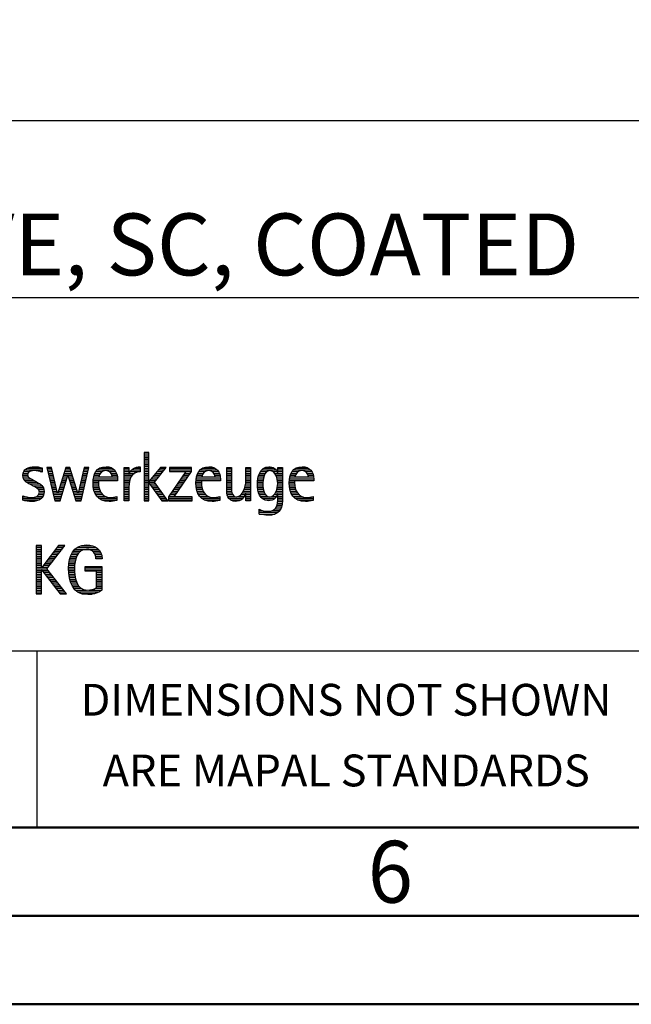
# Model space of a CAD drawing. Units: millimetres. Extents: x 0 to 420, y -1 to 297.
# Drawn here: x 264 to 299, y 0 to 56 of the extents above; entities that cross this region are included whole.
import ezdxf
from ezdxf.enums import TextEntityAlignment as Align

# ---------------------------------------------------------------- set-up
doc = ezdxf.new("R2010")
doc.units = ezdxf.units.MM
doc.layers.get('0').update_dxf_attribs({"linetype": 'CONTINUOUS'})
doc.layers.add('AM_0', color=7, linetype='CONTINUOUS')
doc.layers.add('AM_6', color=2, linetype='CONTINUOUS')
doc.layers.add('AM_BOR', color=7, linetype='CONTINUOUS', lineweight=50)
doc.styles.get("Standard").update_dxf_attribs({"font": 'ISOCP.SHX'})

# ---------------------------------------------------------------- blocks, each defined once
blk = doc.blocks.new('A3')
at = {"layer": 'AM_BOR', "color": 1}
for points in [[(0, 0), (420, 0), (420, 297), (0, 297)], [(410, 287), (23, 287), (23, 10), (410, 10)]]:
    blk.add_lwpolyline(points, close=True, dxfattribs=at)
at = {"layer": 'AM_BOR', "color": 7}
blk.add_lwpolyline([(18, 292), (18, 5), (415, 5), (415, 292)], close=True, dxfattribs=at)
at = {"layer": 'AM_BOR', "color": 2, "width": 0.964286}
blk.add_text('6', height=3.5, dxfattribs=at).set_placement((285, 7.5), align=Align.MIDDLE_CENTER)
blk = doc.blocks.new('MAPAL_FRAME_LOGO')
at = {"layer": 'AM_0', "color": 1}
for p, q in [((51.066, 11.227), (51.066, 8.499)), ((51.335, 11.227), (51.066, 11.227)), ((51.066, 11.145), (51.335, 11.145)), ((51.335, 9.586), (51.335, 11.227)), ((51.066, 11.045), (51.335, 11.045)), ((51.066, 10.945), (51.335, 10.945)), ((51.066, 10.845), (51.335, 10.845)), ((51.066, 10.745), (51.335, 10.745)), ((51.066, 10.645), (51.335, 10.645)), ((44.218, 10.045), (44.498, 10.045)), ((44.254, 10.145), (44.609, 10.145)), ((44.324, 10.245), (45.292, 10.245)), ((44.465, 10.345), (45.292, 10.345)), ((45.188, 10.145), (45.292, 10.145)), ((45.561, 10.381), (46.016, 8.499)), ((45.83, 10.381), (45.561, 10.381)), ((45.57, 10.345), (45.839, 10.345)), ((45.594, 10.245), (45.862, 10.245)), ((45.618, 10.145), (45.886, 10.145)), ((45.642, 10.045), (45.909, 10.045)), ((46.174, 8.918), (45.83, 10.381)), ((46.633, 10.381), (46.182, 8.918)), ((46.529, 10.045), (46.97, 10.045)), ((46.56, 10.145), (46.939, 10.145)), ((46.591, 10.245), (46.908, 10.245)), ((46.622, 10.345), (46.877, 10.345)), ((46.866, 10.381), (46.633, 10.381)), ((47.32, 8.918), (46.866, 10.381)), ((47.668, 10.381), (47.329, 8.918)), ((47.498, 8.499), (47.938, 10.381)), ((47.59, 10.045), (47.859, 10.045)), ((47.614, 10.145), (47.883, 10.145)), ((47.637, 10.245), (47.906, 10.245)), ((47.66, 10.345), (47.929, 10.345)), ((47.938, 10.381), (47.668, 10.381)), ((48.279, 10.045), (48.586, 10.045)), ((48.335, 10.145), (48.691, 10.145)), ((48.419, 10.245), (49.379, 10.245)), ((48.554, 10.345), (49.251, 10.345)), ((49.097, 10.145), (49.458, 10.145)), ((49.2, 10.045), (49.507, 10.045)), ((49.939, 10.345), (50.207, 10.345)), ((49.939, 10.245), (50.207, 10.245)), ((49.939, 10.145), (50.207, 10.145)), ((49.939, 10.045), (50.207, 10.045)), ((50.229, 10.045), (50.52, 10.045)), ((50.286, 10.145), (50.844, 10.145)), ((50.368, 10.245), (50.844, 10.245)), ((50.5, 10.345), (50.844, 10.345)), ((51.066, 10.545), (51.335, 10.545)), ((51.066, 10.445), (51.335, 10.445)), ((51.066, 10.345), (51.335, 10.345)), ((51.066, 10.245), (51.335, 10.245)), ((51.066, 10.145), (51.335, 10.145)), ((51.066, 10.045), (51.335, 10.045)), ((51.995, 10.381), (51.342, 9.586)), ((51.647, 9.546), (52.323, 10.381)), ((51.719, 10.045), (52.051, 10.045)), ((51.801, 10.145), (52.132, 10.145)), ((51.883, 10.245), (52.213, 10.245)), ((51.965, 10.345), (52.294, 10.345)), ((52.323, 10.381), (51.995, 10.381)), ((53.422, 10.156), (52.438, 8.72)), ((52.509, 10.381), (52.509, 10.156)), ((53.75, 10.381), (52.509, 10.381)), ((52.509, 10.345), (53.75, 10.345)), ((52.509, 10.245), (53.75, 10.245)), ((52.509, 10.156), (53.422, 10.156)), ((52.77, 8.724), (53.75, 10.152)), ((53.346, 10.045), (53.677, 10.045)), ((53.415, 10.145), (53.746, 10.145)), ((53.75, 10.152), (53.75, 10.381)), ((54.099, 10.045), (54.407, 10.045)), ((54.156, 10.145), (54.512, 10.145)), ((54.24, 10.245), (55.2, 10.245)), ((54.375, 10.345), (55.072, 10.345)), ((54.918, 10.145), (55.279, 10.145)), ((55.021, 10.045), (55.329, 10.045)), ((55.744, 10.345), (56.012, 10.345)), ((55.744, 10.245), (56.012, 10.245)), ((55.744, 10.145), (56.012, 10.145)), ((55.744, 10.045), (56.012, 10.045)), ((56.82, 10.345), (57.088, 10.345)), ((56.82, 10.245), (57.088, 10.245)), ((56.82, 10.145), (57.088, 10.145)), ((56.82, 10.045), (57.088, 10.045)), ((57.594, 10.045), (57.918, 10.045)), ((57.644, 10.145), (58.009, 10.145)), ((57.717, 10.245), (58.522, 10.245)), ((57.838, 10.345), (58.405, 10.345)), ((58.361, 10.145), (58.585, 10.145)), ((58.463, 10.045), (58.891, 10.045)), ((58.623, 10.345), (58.891, 10.345)), ((58.623, 10.245), (58.891, 10.245)), ((58.623, 10.145), (58.891, 10.145)), ((59.379, 10.045), (59.686, 10.045)), ((59.435, 10.145), (59.791, 10.145)), ((59.519, 10.245), (60.479, 10.245)), ((59.654, 10.345), (60.351, 10.345)), ((60.197, 10.145), (60.558, 10.145)), ((60.3, 10.045), (60.607, 10.045)), ((44.206, 9.945), (44.475, 9.945)), ((44.212, 9.845), (44.519, 9.845)), ((44.239, 9.745), (44.65, 9.745)), ((44.302, 9.645), (44.834, 9.645)), ((44.41, 9.545), (45.002, 9.545)), ((45.666, 9.945), (45.933, 9.945)), ((45.69, 9.845), (45.956, 9.845)), ((45.715, 9.745), (45.98, 9.745)), ((45.739, 9.645), (46.003, 9.645)), ((45.763, 9.545), (46.027, 9.545)), ((46.308, 8.499), (46.748, 9.942)), ((46.375, 9.545), (46.627, 9.545)), ((46.406, 9.645), (46.657, 9.645)), ((46.437, 9.745), (46.688, 9.745)), ((46.468, 9.845), (46.718, 9.845)), ((46.498, 9.945), (47.001, 9.945)), ((46.748, 9.942), (46.755, 9.942)), ((46.755, 9.942), (47.198, 8.499)), ((46.785, 9.845), (47.032, 9.845)), ((46.816, 9.745), (47.063, 9.745)), ((46.846, 9.645), (47.094, 9.645)), ((46.877, 9.545), (47.126, 9.545)), ((47.475, 9.545), (47.743, 9.545)), ((47.498, 9.645), (47.766, 9.645)), ((47.521, 9.745), (47.789, 9.745)), ((47.544, 9.845), (47.813, 9.845)), ((47.567, 9.945), (47.836, 9.945)), ((48.176, 9.545), (48.483, 9.545)), ((48.183, 9.645), (49.566, 9.645)), ((48.193, 9.745), (49.565, 9.745)), ((48.213, 9.845), (48.503, 9.845)), ((48.24, 9.945), (48.533, 9.945)), ((49.246, 9.945), (49.538, 9.945)), ((49.259, 9.845), (49.556, 9.845)), ((49.939, 9.945), (50.404, 9.945)), ((49.939, 9.845), (50.336, 9.845)), ((49.939, 9.745), (50.288, 9.745)), ((49.939, 9.645), (50.253, 9.645)), ((49.939, 9.545), (50.232, 9.545)), ((51.066, 9.945), (51.335, 9.945)), ((51.066, 9.845), (51.335, 9.845)), ((51.066, 9.745), (51.335, 9.745)), ((51.066, 9.645), (51.335, 9.645)), ((51.066, 9.545), (51.648, 9.545)), ((51.342, 9.586), (51.335, 9.586)), ((51.335, 9.503), (51.342, 9.503)), ((51.335, 8.499), (51.335, 9.503)), ((51.342, 9.503), (52.073, 8.499)), ((51.39, 9.645), (51.727, 9.645)), ((51.472, 9.745), (51.808, 9.745)), ((51.554, 9.845), (51.889, 9.845)), ((51.637, 9.945), (51.97, 9.945)), ((52.406, 8.499), (51.647, 9.546)), ((53.003, 9.545), (53.334, 9.545)), ((53.072, 9.645), (53.402, 9.645)), ((53.14, 9.745), (53.471, 9.745)), ((53.209, 9.845), (53.54, 9.845)), ((53.278, 9.945), (53.608, 9.945)), ((53.996, 9.545), (54.304, 9.545)), ((54.003, 9.645), (55.388, 9.645)), ((54.013, 9.745), (55.387, 9.745)), ((54.033, 9.845), (54.324, 9.845)), ((54.06, 9.945), (54.354, 9.945)), ((55.066, 9.945), (55.359, 9.945)), ((55.079, 9.845), (55.377, 9.845)), ((55.744, 9.945), (56.012, 9.945)), ((55.744, 9.845), (56.012, 9.845)), ((55.744, 9.745), (56.012, 9.745)), ((55.744, 9.645), (56.012, 9.645)), ((55.744, 9.545), (56.012, 9.545)), ((56.816, 9.545), (57.088, 9.545)), ((56.82, 9.945), (57.088, 9.945)), ((56.82, 9.845), (57.088, 9.845)), ((56.82, 9.745), (57.088, 9.745)), ((56.82, 9.645), (57.088, 9.645)), ((57.485, 9.545), (57.793, 9.545)), ((57.494, 9.645), (57.8, 9.645)), ((57.508, 9.745), (57.815, 9.745)), ((57.528, 9.845), (57.837, 9.845)), ((57.557, 9.945), (57.869, 9.945)), ((58.522, 9.945), (58.891, 9.945)), ((58.562, 9.845), (58.891, 9.845)), ((58.59, 9.745), (58.891, 9.745)), ((58.61, 9.645), (58.891, 9.645)), ((58.62, 9.545), (58.891, 9.545)), ((59.276, 9.545), (59.583, 9.545)), ((59.283, 9.645), (60.667, 9.645)), ((59.293, 9.745), (60.665, 9.745)), ((59.313, 9.845), (59.603, 9.845)), ((59.34, 9.945), (59.633, 9.945)), ((60.345, 9.945), (60.638, 9.945)), ((60.358, 9.845), (60.656, 9.845)), ((44.577, 9.445), (45.164, 9.445)), ((44.764, 9.345), (45.288, 9.345)), ((44.95, 9.245), (45.359, 9.245)), ((45.079, 9.145), (45.396, 9.145)), ((45.134, 9.045), (45.409, 9.045)), ((45.14, 8.945), (45.404, 8.945)), ((45.787, 9.445), (46.05, 9.445)), ((45.811, 9.345), (46.074, 9.345)), ((45.836, 9.245), (46.097, 9.245)), ((45.86, 9.145), (46.121, 9.145)), ((45.884, 9.045), (46.144, 9.045)), ((45.908, 8.945), (46.168, 8.945)), ((46.182, 8.918), (46.174, 8.918)), ((46.191, 8.945), (46.444, 8.945)), ((46.221, 9.045), (46.474, 9.045)), ((46.252, 9.145), (46.505, 9.145)), ((46.283, 9.245), (46.535, 9.245)), ((46.314, 9.345), (46.566, 9.345)), ((46.345, 9.445), (46.596, 9.445)), ((46.908, 9.445), (47.157, 9.445)), ((46.938, 9.345), (47.188, 9.345)), ((46.969, 9.245), (47.219, 9.245)), ((47, 9.145), (47.25, 9.145)), ((47.03, 9.045), (47.281, 9.045)), ((47.061, 8.945), (47.312, 8.945)), ((47.329, 8.918), (47.32, 8.918)), ((47.335, 8.945), (47.602, 8.945)), ((47.359, 9.045), (47.626, 9.045)), ((47.382, 9.145), (47.649, 9.145)), ((47.405, 9.245), (47.673, 9.245)), ((47.428, 9.345), (47.696, 9.345)), ((47.451, 9.445), (47.719, 9.445)), ((48.176, 9.445), (48.487, 9.445)), ((48.184, 9.345), (48.495, 9.345)), ((48.193, 9.245), (48.514, 9.245)), ((48.213, 9.145), (48.543, 9.145)), ((48.24, 9.045), (48.585, 9.045)), ((48.275, 8.945), (48.643, 8.945)), ((49.939, 9.445), (50.218, 9.445)), ((49.939, 9.345), (50.209, 9.345)), ((49.939, 9.245), (50.207, 9.245)), ((49.939, 9.145), (50.207, 9.145)), ((49.939, 9.045), (50.207, 9.045)), ((49.939, 8.945), (50.207, 8.945)), ((51.066, 9.445), (51.335, 9.445)), ((51.066, 9.345), (51.335, 9.345)), ((51.066, 9.245), (51.335, 9.245)), ((51.066, 9.145), (51.335, 9.145)), ((51.066, 9.045), (51.335, 9.045)), ((51.066, 8.945), (51.335, 8.945)), ((51.385, 9.445), (51.72, 9.445)), ((51.457, 9.345), (51.793, 9.345)), ((51.53, 9.245), (51.865, 9.245)), ((51.603, 9.145), (51.938, 9.145)), ((51.676, 9.045), (52.01, 9.045)), ((51.749, 8.945), (52.082, 8.945)), ((52.592, 8.945), (52.922, 8.945)), ((52.661, 9.045), (52.99, 9.045)), ((52.729, 9.145), (53.059, 9.145)), ((52.798, 9.245), (53.128, 9.245)), ((52.866, 9.345), (53.196, 9.345)), ((52.935, 9.445), (53.265, 9.445)), ((53.997, 9.445), (54.308, 9.445)), ((54.004, 9.345), (54.316, 9.345)), ((54.013, 9.245), (54.334, 9.245)), ((54.033, 9.145), (54.364, 9.145)), ((54.06, 9.045), (54.406, 9.045)), ((54.095, 8.945), (54.464, 8.945)), ((55.744, 9.445), (56.012, 9.445)), ((55.744, 9.345), (56.012, 9.345)), ((55.744, 9.245), (56.012, 9.245)), ((55.744, 9.145), (56.013, 9.145)), ((55.744, 9.045), (56.02, 9.045)), ((55.75, 8.945), (56.038, 8.945)), ((56.635, 8.945), (57.088, 8.945)), ((56.69, 9.045), (57.088, 9.045)), ((56.731, 9.145), (57.088, 9.145)), ((56.764, 9.245), (57.088, 9.245)), ((56.79, 9.345), (57.088, 9.345)), ((56.807, 9.445), (57.088, 9.445)), ((57.48, 9.445), (57.788, 9.445)), ((57.484, 9.345), (57.791, 9.345)), ((57.49, 9.245), (57.798, 9.245)), ((57.502, 9.145), (57.811, 9.145)), ((57.519, 9.045), (57.834, 9.045)), ((57.548, 8.945), (57.869, 8.945)), ((58.498, 8.945), (58.891, 8.945)), ((58.545, 9.045), (58.891, 9.045)), ((58.578, 9.145), (58.891, 9.145)), ((58.6, 9.245), (58.891, 9.245)), ((58.614, 9.345), (58.891, 9.345)), ((58.622, 9.445), (58.891, 9.445)), ((59.277, 9.445), (59.586, 9.445)), ((59.284, 9.345), (59.595, 9.345)), ((59.293, 9.245), (59.613, 9.245)), ((59.313, 9.145), (59.643, 9.145)), ((59.34, 9.045), (59.684, 9.045)), ((59.375, 8.945), (59.743, 8.945)), ((44.197, 8.745), (44.311, 8.745)), ((44.197, 8.645), (45.274, 8.645)), ((44.197, 8.545), (45.139, 8.545)), ((44.996, 8.745), (45.346, 8.745)), ((45.106, 8.845), (45.385, 8.845)), ((45.932, 8.845), (46.414, 8.845)), ((45.956, 8.745), (46.383, 8.745)), ((45.981, 8.645), (46.353, 8.645)), ((46.005, 8.545), (46.322, 8.545)), ((46.016, 8.499), (46.308, 8.499)), ((47.092, 8.845), (47.579, 8.845)), ((47.122, 8.745), (47.556, 8.745)), ((47.153, 8.645), (47.532, 8.645)), ((47.184, 8.545), (47.509, 8.545)), ((47.198, 8.499), (47.498, 8.499)), ((48.324, 8.845), (48.728, 8.845)), ((48.393, 8.745), (48.87, 8.745)), ((48.493, 8.645), (49.523, 8.645)), ((48.648, 8.545), (49.523, 8.545)), ((49.939, 8.845), (50.207, 8.845)), ((49.939, 8.745), (50.207, 8.745)), ((49.939, 8.645), (50.207, 8.645)), ((49.939, 8.545), (50.207, 8.545)), ((51.066, 8.845), (51.335, 8.845)), ((51.066, 8.745), (51.335, 8.745)), ((51.066, 8.645), (51.335, 8.645)), ((51.066, 8.545), (51.335, 8.545)), ((51.066, 8.499), (51.335, 8.499)), ((51.822, 8.845), (52.155, 8.845)), ((51.894, 8.745), (52.227, 8.745)), ((51.967, 8.645), (52.3, 8.645)), ((52.04, 8.545), (52.372, 8.545)), ((52.073, 8.499), (52.406, 8.499)), ((52.438, 8.72), (52.438, 8.499)), ((52.438, 8.645), (53.786, 8.645)), ((52.438, 8.545), (53.786, 8.545)), ((52.438, 8.499), (53.786, 8.499)), ((52.455, 8.745), (52.784, 8.745)), ((52.523, 8.845), (52.853, 8.845)), ((53.786, 8.724), (52.77, 8.724)), ((53.786, 8.499), (53.786, 8.724)), ((54.144, 8.845), (54.548, 8.845)), ((54.213, 8.745), (54.691, 8.745)), ((54.314, 8.645), (55.344, 8.645)), ((54.469, 8.545), (55.344, 8.545)), ((55.766, 8.845), (56.076, 8.845)), ((55.799, 8.745), (56.187, 8.745)), ((55.854, 8.645), (56.662, 8.645)), ((55.949, 8.545), (56.549, 8.545)), ((56.401, 8.745), (56.732, 8.745)), ((56.554, 8.845), (56.779, 8.845)), ((56.82, 8.845), (57.088, 8.845)), ((56.82, 8.745), (57.088, 8.745)), ((56.82, 8.645), (57.088, 8.645)), ((56.82, 8.545), (57.088, 8.545)), ((57.587, 8.845), (57.929, 8.845)), ((57.641, 8.745), (58.059, 8.745)), ((57.726, 8.645), (58.482, 8.645)), ((57.873, 8.545), (58.335, 8.545)), ((58.286, 8.745), (58.563, 8.745)), ((58.428, 8.845), (58.609, 8.845)), ((58.618, 8.445), (58.89, 8.445)), ((58.623, 8.845), (58.891, 8.845)), ((58.623, 8.745), (58.891, 8.745)), ((58.623, 8.645), (58.891, 8.645)), ((58.623, 8.545), (58.891, 8.545)), ((59.424, 8.845), (59.828, 8.845)), ((59.493, 8.745), (59.97, 8.745)), ((59.593, 8.645), (60.623, 8.645)), ((59.749, 8.545), (60.623, 8.545)), ((57.583, 7.945), (57.752, 7.945)), ((57.583, 7.845), (58.653, 7.845)), ((58.329, 7.945), (58.743, 7.945)), ((58.484, 8.045), (58.803, 8.045)), ((58.552, 8.145), (58.844, 8.145)), ((58.59, 8.245), (58.867, 8.245)), ((58.61, 8.345), (58.881, 8.345)), ((57.583, 7.745), (58.481, 7.745)), ((44.956, 5.954), (44.956, 3.226)), ((45.264, 5.954), (44.956, 5.954)), ((44.956, 5.945), (45.264, 5.945)), ((44.956, 5.845), (45.264, 5.845)), ((44.956, 5.745), (45.264, 5.745)), ((44.956, 5.645), (45.264, 5.645)), ((45.264, 4.717), (45.264, 5.954)), ((46.229, 5.954), (45.272, 4.717)), ((45.569, 4.645), (46.589, 5.954)), ((45.99, 5.645), (46.348, 5.645)), ((46.067, 5.745), (46.425, 5.745)), ((46.145, 5.845), (46.503, 5.845)), ((46.222, 5.945), (46.581, 5.945)), ((46.589, 5.954), (46.229, 5.954)), ((47.058, 5.645), (47.478, 5.645)), ((47.145, 5.745), (48.484, 5.745)), ((47.268, 5.845), (48.36, 5.845)), ((47.467, 5.945), (48.15, 5.945)), ((48.14, 5.645), (48.564, 5.645)), ((44.956, 5.545), (45.264, 5.545)), ((44.956, 5.445), (45.264, 5.445)), ((44.956, 5.345), (45.264, 5.345)), ((44.956, 5.245), (45.264, 5.245)), ((44.956, 5.145), (45.264, 5.145)), ((44.956, 5.045), (45.264, 5.045)), ((45.526, 5.045), (45.88, 5.045)), ((45.603, 5.145), (45.958, 5.145)), ((45.68, 5.245), (46.036, 5.245)), ((45.758, 5.345), (46.114, 5.345)), ((45.835, 5.445), (46.192, 5.445)), ((45.913, 5.545), (46.27, 5.545)), ((46.822, 5.045), (47.161, 5.045)), ((46.844, 5.145), (47.178, 5.145)), ((46.866, 5.245), (47.208, 5.245)), ((46.9, 5.345), (47.244, 5.345)), ((46.939, 5.445), (47.292, 5.445)), ((46.991, 5.545), (47.364, 5.545)), ((48.241, 5.545), (48.618, 5.545)), ((48.297, 5.445), (48.654, 5.445)), ((48.328, 5.345), (48.677, 5.345)), ((48.338, 5.245), (48.685, 5.245)), ((44.956, 4.945), (45.264, 4.945)), ((44.956, 4.845), (45.264, 4.845)), ((44.956, 4.745), (45.264, 4.745)), ((44.956, 4.645), (45.569, 4.645)), ((44.956, 4.545), (45.264, 4.545)), ((45.272, 4.717), (45.264, 4.717)), ((45.264, 4.563), (45.272, 4.563)), ((45.264, 3.226), (45.264, 4.563)), ((45.272, 4.563), (46.308, 3.226)), ((45.286, 4.545), (45.647, 4.545)), ((45.294, 4.745), (45.646, 4.745)), ((45.371, 4.845), (45.724, 4.845)), ((45.448, 4.945), (45.802, 4.945)), ((46.672, 3.226), (45.569, 4.645)), ((46.795, 4.645), (47.131, 4.645)), ((46.797, 4.745), (47.132, 4.745)), ((46.8, 4.545), (47.134, 4.545)), ((46.802, 4.845), (47.138, 4.845)), ((46.812, 4.945), (47.145, 4.945)), ((47.74, 4.745), (48.673, 4.745)), ((47.74, 4.645), (48.673, 4.645)), ((47.74, 4.545), (48.673, 4.545)), ((44.956, 4.445), (45.264, 4.445)), ((44.956, 4.345), (45.264, 4.345)), ((44.956, 4.245), (45.264, 4.245)), ((44.956, 4.145), (45.264, 4.145)), ((44.956, 4.045), (45.264, 4.045)), ((44.956, 3.945), (45.264, 3.945)), ((45.363, 4.445), (45.725, 4.445)), ((45.441, 4.345), (45.802, 4.345)), ((45.518, 4.245), (45.88, 4.245)), ((45.596, 4.145), (45.958, 4.145)), ((45.673, 4.045), (46.036, 4.045)), ((45.751, 3.945), (46.113, 3.945)), ((46.805, 4.445), (47.139, 4.445)), ((46.811, 4.345), (47.148, 4.345)), ((46.826, 4.245), (47.158, 4.245)), ((46.84, 4.145), (47.177, 4.145)), ((46.862, 4.045), (47.197, 4.045)), ((46.887, 3.945), (47.229, 3.945)), ((48.364, 4.445), (48.673, 4.445)), ((48.364, 4.345), (48.673, 4.345)), ((48.364, 4.245), (48.673, 4.245)), ((48.364, 4.145), (48.673, 4.145)), ((48.364, 4.045), (48.673, 4.045)), ((48.364, 3.945), (48.673, 3.945)), ((44.956, 3.845), (45.264, 3.845)), ((44.956, 3.745), (45.264, 3.745)), ((44.956, 3.645), (45.264, 3.645)), ((44.956, 3.545), (45.264, 3.545)), ((44.956, 3.445), (45.264, 3.445)), ((44.956, 3.345), (45.264, 3.345)), ((45.828, 3.845), (46.191, 3.845)), ((45.906, 3.745), (46.269, 3.745)), ((45.983, 3.645), (46.347, 3.645)), ((46.061, 3.545), (46.424, 3.545)), ((46.139, 3.445), (46.502, 3.445)), ((46.216, 3.345), (46.58, 3.345)), ((46.922, 3.845), (47.266, 3.845)), ((46.961, 3.745), (47.317, 3.745)), ((47.016, 3.645), (47.39, 3.645)), ((47.083, 3.545), (47.499, 3.545)), ((47.17, 3.445), (47.798, 3.445)), ((47.294, 3.345), (48.522, 3.345)), ((47.932, 3.445), (48.673, 3.445)), ((48.3, 3.545), (48.673, 3.545)), ((48.364, 3.845), (48.673, 3.845)), ((48.364, 3.745), (48.673, 3.745)), ((48.364, 3.645), (48.673, 3.645)), ((44.956, 3.245), (45.264, 3.245)), ((44.956, 3.226), (45.264, 3.226)), ((46.294, 3.245), (46.657, 3.245)), ((46.308, 3.226), (46.672, 3.226)), ((47.496, 3.245), (48.275, 3.245))]:
    blk.add_line(p, q, dxfattribs=at)
for points, knots in [([(44.197, 8.534), (44.367, 8.483), (44.537, 8.455), (44.711, 8.455), (45.086, 8.455), (45.41, 8.601), (45.41, 9.024), (45.41, 9.329), (45.206, 9.424), (44.972, 9.562), (44.972, 9.562), (44.814, 9.657), (44.814, 9.657), (44.703, 9.725), (44.473, 9.8), (44.473, 9.954), (44.473, 10.136), (44.707, 10.199), (44.853, 10.199), (44.996, 10.199), (45.154, 10.164), (45.292, 10.112), (45.292, 10.112), (45.292, 10.361), (45.292, 10.361), (45.146, 10.396), (45.003, 10.424), (44.849, 10.424), (44.524, 10.424), (44.205, 10.294), (44.205, 9.926), (44.205, 9.637), (44.41, 9.531), (44.632, 9.416), (44.632, 9.416), (44.801, 9.325), (44.801, 9.325), (44.94, 9.25), (45.142, 9.175), (45.142, 8.985), (45.142, 8.736), (44.885, 8.68), (44.683, 8.68), (44.513, 8.68), (44.354, 8.728), (44.197, 8.779), (44.197, 8.779), (44.197, 8.534), (44.197, 8.534)], [0, 0, 0, 0, 1, 1, 1, 2, 2, 2, 3, 3, 3, 4, 4, 4, 5, 5, 5, 6, 6, 6, 7, 7, 7, 8, 8, 8, 9, 9, 9, 10, 10, 10, 11, 11, 11, 12, 12, 12, 13, 13, 13, 14, 14, 14, 15, 15, 15, 16, 16, 16, 16]), ([(49.523, 8.732), (49.396, 8.7), (49.282, 8.68), (49.152, 8.68), (48.689, 8.68), (48.483, 9.096), (48.483, 9.507), (48.483, 9.507), (48.483, 9.618), (48.483, 9.618), (48.483, 9.618), (49.566, 9.618), (49.566, 9.618), (49.566, 9.618), (49.566, 9.708), (49.566, 9.708), (49.566, 10.128), (49.345, 10.424), (48.911, 10.424), (48.357, 10.424), (48.175, 9.993), (48.175, 9.503), (48.175, 8.89), (48.439, 8.455), (49.092, 8.455), (49.239, 8.455), (49.385, 8.467), (49.523, 8.51), (49.523, 8.51), (49.523, 8.732), (49.523, 8.732)], [0, 0, 0, 0, 1, 1, 1, 2, 2, 2, 3, 3, 3, 4, 4, 4, 5, 5, 5, 6, 6, 6, 7, 7, 7, 8, 8, 8, 9, 9, 9, 10, 10, 10, 10]), ([(48.503, 9.843), (48.546, 10.053), (48.673, 10.199), (48.899, 10.199), (49.104, 10.199), (49.259, 10.053), (49.259, 9.843), (49.259, 9.843), (48.503, 9.843), (48.503, 9.843)], [0, 0, 0, 0, 1, 1, 1, 2, 2, 2, 3, 3, 3, 3]), ([(50.207, 8.499), (50.207, 8.499), (50.207, 9.278), (50.207, 9.278), (50.207, 9.685), (50.357, 10.136), (50.844, 10.136), (50.844, 10.136), (50.844, 10.424), (50.844, 10.424), (50.543, 10.424), (50.333, 10.29), (50.215, 10.017), (50.215, 10.017), (50.207, 10.017), (50.207, 10.017), (50.207, 10.017), (50.207, 10.381), (50.207, 10.381), (50.207, 10.381), (49.939, 10.381), (49.939, 10.381), (49.939, 10.381), (49.939, 8.499), (49.939, 8.499), (49.939, 8.499), (50.207, 8.499), (50.207, 8.499)], [0, 0, 0, 0, 1, 1, 1, 2, 2, 2, 3, 3, 3, 4, 4, 4, 5, 5, 5, 6, 6, 6, 7, 7, 7, 8, 8, 8, 9, 9, 9, 9]), ([(55.344, 8.732), (55.218, 8.7), (55.103, 8.68), (54.973, 8.68), (54.51, 8.68), (54.304, 9.096), (54.304, 9.507), (54.304, 9.507), (54.304, 9.618), (54.304, 9.618), (54.304, 9.618), (55.388, 9.618), (55.388, 9.618), (55.388, 9.618), (55.388, 9.708), (55.388, 9.708), (55.388, 10.128), (55.166, 10.424), (54.731, 10.424), (54.178, 10.424), (53.995, 9.993), (53.995, 9.503), (53.995, 8.89), (54.26, 8.455), (54.913, 8.455), (55.06, 8.455), (55.206, 8.467), (55.344, 8.51), (55.344, 8.51), (55.344, 8.732), (55.344, 8.732)], [0, 0, 0, 0, 1, 1, 1, 2, 2, 2, 3, 3, 3, 4, 4, 4, 5, 5, 5, 6, 6, 6, 7, 7, 7, 8, 8, 8, 9, 9, 9, 10, 10, 10, 10]), ([(54.323, 9.843), (54.368, 10.053), (54.494, 10.199), (54.72, 10.199), (54.925, 10.199), (55.079, 10.053), (55.079, 9.843), (55.079, 9.843), (54.323, 9.843), (54.323, 9.843)], [0, 0, 0, 0, 1, 1, 1, 2, 2, 2, 3, 3, 3, 3]), ([(57.088, 8.499), (57.088, 8.499), (57.088, 10.381), (57.088, 10.381), (57.088, 10.381), (56.82, 10.381), (56.82, 10.381), (56.82, 10.381), (56.82, 9.606), (56.82, 9.606), (56.82, 9.309), (56.665, 8.724), (56.289, 8.724), (55.981, 8.724), (56.012, 9.127), (56.012, 9.337), (56.012, 9.337), (56.012, 10.381), (56.012, 10.381), (56.012, 10.381), (55.744, 10.381), (55.744, 10.381), (55.744, 10.381), (55.744, 9.036), (55.744, 9.036), (55.744, 8.732), (55.898, 8.455), (56.226, 8.455), (56.547, 8.455), (56.724, 8.645), (56.812, 8.933), (56.812, 8.933), (56.82, 8.933), (56.82, 8.933), (56.82, 8.933), (56.82, 8.499), (56.82, 8.499), (56.82, 8.499), (57.088, 8.499), (57.088, 8.499)], [0, 0, 0, 0, 1, 1, 1, 2, 2, 2, 3, 3, 3, 4, 4, 4, 5, 5, 5, 6, 6, 6, 7, 7, 7, 8, 8, 8, 9, 9, 9, 10, 10, 10, 11, 11, 11, 12, 12, 12, 13, 13, 13, 13]), ([(58.623, 8.526), (58.623, 8.127), (58.489, 7.901), (58.052, 7.901), (57.883, 7.901), (57.737, 7.936), (57.583, 8.012), (57.583, 8.012), (57.583, 7.735), (57.583, 7.735), (57.756, 7.704), (57.907, 7.676), (58.092, 7.676), (58.635, 7.676), (58.891, 7.956), (58.891, 8.495), (58.891, 8.495), (58.891, 10.381), (58.891, 10.381), (58.891, 10.381), (58.623, 10.381), (58.623, 10.381), (58.623, 10.381), (58.623, 10.072), (58.623, 10.072), (58.623, 10.072), (58.615, 10.072), (58.615, 10.072), (58.552, 10.294), (58.35, 10.424), (58.124, 10.424), (57.606, 10.424), (57.48, 9.835), (57.48, 9.428), (57.48, 9.004), (57.598, 8.499), (58.116, 8.499), (58.35, 8.499), (58.54, 8.633), (58.615, 8.858), (58.615, 8.858), (58.623, 8.858), (58.623, 8.858), (58.623, 8.858), (58.623, 8.526), (58.623, 8.526)], [0, 0, 0, 0, 1, 1, 1, 2, 2, 2, 3, 3, 3, 4, 4, 4, 5, 5, 5, 6, 6, 6, 7, 7, 7, 8, 8, 8, 9, 9, 9, 10, 10, 10, 11, 11, 11, 12, 12, 12, 13, 13, 13, 14, 14, 14, 15, 15, 15, 15]), ([(58.172, 8.724), (57.835, 8.724), (57.788, 9.179), (57.788, 9.424), (57.788, 9.669), (57.831, 10.199), (58.18, 10.199), (58.516, 10.199), (58.623, 9.736), (58.623, 9.475), (58.623, 9.206), (58.516, 8.724), (58.172, 8.724)], [0, 0, 0, 0, 1, 1, 1, 2, 2, 2, 3, 3, 3, 4, 4, 4, 4]), ([(60.623, 8.732), (60.496, 8.7), (60.382, 8.68), (60.252, 8.68), (59.789, 8.68), (59.583, 9.096), (59.583, 9.507), (59.583, 9.507), (59.583, 9.618), (59.583, 9.618), (59.583, 9.618), (60.667, 9.618), (60.667, 9.618), (60.667, 9.618), (60.667, 9.708), (60.667, 9.708), (60.667, 10.128), (60.445, 10.424), (60.011, 10.424), (59.457, 10.424), (59.275, 9.993), (59.275, 9.503), (59.275, 8.89), (59.54, 8.455), (60.193, 8.455), (60.339, 8.455), (60.485, 8.467), (60.623, 8.51), (60.623, 8.51), (60.623, 8.732), (60.623, 8.732)], [0, 0, 0, 0, 1, 1, 1, 2, 2, 2, 3, 3, 3, 4, 4, 4, 5, 5, 5, 6, 6, 6, 7, 7, 7, 8, 8, 8, 9, 9, 9, 10, 10, 10, 10]), ([(59.603, 9.843), (59.646, 10.053), (59.773, 10.199), (59.999, 10.199), (60.204, 10.199), (60.359, 10.053), (60.359, 9.843), (60.359, 9.843), (59.603, 9.843), (59.603, 9.843)], [0, 0, 0, 0, 1, 1, 1, 2, 2, 2, 3, 3, 3, 3]), ([(48.364, 3.589), (48.246, 3.482), (48.017, 3.439), (47.862, 3.439), (47.209, 3.439), (47.13, 4.186), (47.13, 4.681), (47.13, 5.14), (47.245, 5.741), (47.815, 5.741), (48.139, 5.741), (48.341, 5.531), (48.341, 5.211), (48.341, 5.211), (48.688, 5.211), (48.688, 5.211), (48.688, 5.721), (48.294, 5.997), (47.811, 5.997), (47.043, 5.997), (46.795, 5.346), (46.795, 4.681), (46.795, 3.941), (46.996, 3.183), (47.886, 3.183), (48.139, 3.183), (48.471, 3.273), (48.673, 3.443), (48.673, 3.443), (48.673, 4.768), (48.673, 4.768), (48.673, 4.768), (47.74, 4.768), (47.74, 4.768), (47.74, 4.768), (47.74, 4.511), (47.74, 4.511), (47.74, 4.511), (48.364, 4.511), (48.364, 4.511), (48.364, 4.511), (48.364, 3.589), (48.364, 3.589)], [0, 0, 0, 0, 1, 1, 1, 2, 2, 2, 3, 3, 3, 4, 4, 4, 5, 5, 5, 6, 6, 6, 7, 7, 7, 8, 8, 8, 9, 9, 9, 10, 10, 10, 11, 11, 11, 12, 12, 12, 13, 13, 13, 14, 14, 14, 14])]:
    blk.add_open_spline(points, degree=3, knots=knots, dxfattribs=at)
blk = doc.blocks.new('*U19')
at = {"layer": 'AM_0'}
for p, q in [((190, 0), (0, 0)), ((190, 0), (0, 0)), ((190, 0), (0, 0)), ((190, 0), (0, 0)), ((190, 0), (0, 0)), ((0, -10), (190, -10)), ((0, -30), (190, -30)), ((190, -40), (0, -40))]:
    blk.add_line(p, q, dxfattribs=at)
at = {"layer": 'AM_0', "color": 3, "linetype": 'Continuous'}
blk.add_line((45, -30), (45, -40), dxfattribs=at)
blk.add_blockref('MAPAL_FRAME_LOGO', (0, -30))
at = {"layer": 'AM_0', "color": 2}
for s, p in [('DIMENSIONS NOT SHOWN', (62.492, -33)), ('ARE MAPAL STANDARDS', (62.5, -37))]:
    blk.add_text(s, height=1.8, dxfattribs=at).set_placement(p, align=Align.MIDDLE)
at = {"layer": 'AM_0'}
for tag, p in [('TITLE', (1, -7)), ('MATERIAL_NO', (121, -27))]:
    blk.add_attdef(tag, text='', height=3.5, dxfattribs=at).set_placement(p, align=Align.MIDDLE_LEFT)
at = {"layer": 'AM_6', "width": 0.821429}
blk.add_attdef('DIN_FORMAT', text='', height=2.5, dxfattribs=at).set_placement((185, -7), align=Align.MIDDLE_CENTER)
at = {"layer": 'AM_6'}
for tag, p in [('DRAWING_NO', (121, -17)), ('TECHNICAL_SPEC', (121, -37))]:
    blk.add_attdef(tag, text='', height=2.5, dxfattribs=at).set_placement(p, align=Align.MIDDLE_LEFT)
for tag, p in [('INDEX_NO', (185, -17)), ('APP_DATE', (90, -27)), ('APP_NAME', (110, -27)), ('ORIGIN', (185, -27)), ('SCALE', (110, -37)), ('SHEET_OF_SHEETS', (185, -37))]:
    blk.add_attdef(tag, text='', height=2.5, dxfattribs=at).set_placement(p, align=Align.MIDDLE_CENTER)
blk = doc.blocks.new('MAPAL_FRAME-Model')
blk.add_blockref('A3', (0, 0))
ref = blk.add_blockref('*U19', (220, 50))
ref.add_attrib('TITLE', 'OPTIMILL-UNI-WAVE, SC, COATED', dxfattribs={"layer": 'AM_0', "height": 3.5}).set_placement((221, 43), align=Align.MIDDLE_LEFT)

msp = doc.modelspace()

# ---------------------------------------------------------------- block references
at = {"layer": 'AM_0'}
msp.add_blockref('MAPAL_FRAME-Model', (0, 0), dxfattribs=at)

doc.saveas('drawing.dxf')
